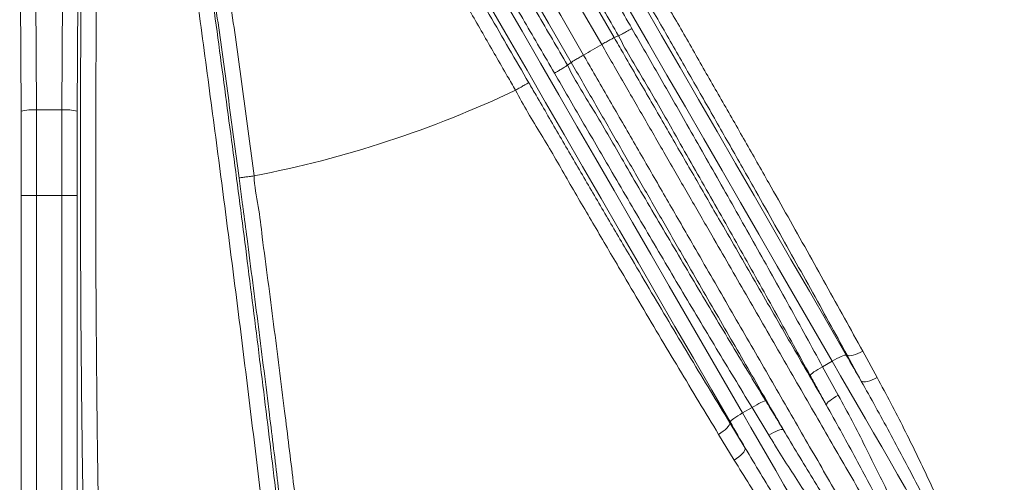
# Model space of a CAD drawing. Units: millimetres. Extents: x 17294 to 38294, y 6848 to 21698.
# Drawn here: x 24230 to 24871, y 11818 to 12120 of the extents above; entities that cross this region are included whole.
import ezdxf

# ---------------------------------------------------------------- set-up
doc = ezdxf.new("R2010")
doc.units = ezdxf.units.MM
doc.header["$LTSCALE"] = 50
doc.header["$MEASUREMENT"] = 0
doc.layers.get('0').update_dxf_attribs({"linetype": 'CONTINUOUS'})

msp = doc.modelspace()

# ---------------------------------------------------------------- linework, layer by layer
at = {"color": 7, "linetype": 'Continuous', "lineweight": 15}
for p, q in [((24230.66, 12060.2), (24229.76, 12221.26)), ((24239.74, 12222.06), (24240.64, 12061)), ((24257.31, 12061), (24258.21, 12222.06)), ((24268.19, 12221.26), (24267.29, 12060.2)), ((24617.01, 12108.08), (24619.83, 12109.26)), ((24586.58, 12090.06), (24589.01, 12091.91)), ((24552.78, 12073.78), (24552.77, 12073.78)), ((24257.31, 12061), (24240.64, 12061)), ((24374.97, 11999.04), (24372.65, 12016.58)), ((24382.53, 12017.99), (24382.53, 12017.99)), ((24230.82, 11743.21), (24230.82, 12005.26)), ((24240.8, 12005.28), (24240.8, 11743.21)), ((24257.15, 12005.28), (24240.8, 12005.28)), ((24257.15, 11743.21), (24257.15, 12005.28)), ((24267.12, 12005.26), (24267.12, 11743.21)), ((24768.14, 11901.26), (24768.74, 11901.12)), ((24777.97, 11884.24), (24768.74, 11901.12)), ((24778.9, 11903.71), (24788.27, 11886.59)), ((24752.81, 11893.66), (24759.02, 11897.24)), ((24752.81, 11893.66), (24763, 11875.05)), ((24700.59, 11863.51), (24706.8, 11867.1)), ((24717.83, 11848.96), (24706.8, 11867.1)), ((24692.37, 11857.03), (24692.55, 11857.62)), ((24692.37, 11857.03), (24702.38, 11840.6)), ((24695.19, 11832.85), (24685.06, 11849.53))]:
    msp.add_line(p, q, dxfattribs=at)
at = {"color": 7, "linetype": 'Continuous', "lineweight": 15, "flags": 128}
for points in [[(24516.19, 12337.67), (24528.05, 12317.12), (24539.95, 12296.51), (24551.87, 12275.86), (24563.82, 12255.17), (24575.78, 12234.44), (24587.77, 12213.68), (24599.78, 12192.89), (24611.79, 12172.07), (24623.82, 12151.23), (24635.86, 12130.38), (24647.91, 12109.52), (24659.96, 12088.65), (24672.01, 12067.78), (24684.06, 12046.91), (24696.1, 12026.05), (24708.14, 12005.2), (24720.17, 11984.36), (24732.19, 11963.54), (24744.19, 11942.75), (24756.18, 11921.99), (24768.14, 11901.26)], [(24759.02, 11897.24), (24747.11, 11917.86), (24735.19, 11938.51), (24723.25, 11959.2), (24711.3, 11979.9), (24699.33, 12000.63), (24687.35, 12021.37), (24675.37, 12042.12), (24663.39, 12062.88), (24651.4, 12083.64), (24639.42, 12104.4), (24627.43, 12125.15), (24615.46, 12145.89), (24603.49, 12166.62), (24591.54, 12187.33), (24579.6, 12208.01), (24567.67, 12228.66), (24555.77, 12249.28), (24543.88, 12269.87), (24532.03, 12290.41), (24520.19, 12310.9), (24508.39, 12331.34)], [(24608.87, 12103.54), (24594.04, 12129.23), (24579.21, 12154.91), (24564.39, 12180.59), (24549.57, 12206.25), (24534.77, 12231.9), (24519.97, 12257.53), (24505.18, 12283.15), (24490.4, 12308.75)], [(24498.87, 12312.71), (24513.61, 12287.19), (24528.35, 12261.64), (24543.11, 12236.08), (24557.88, 12210.5), (24572.66, 12184.91), (24587.44, 12159.31), (24602.22, 12133.7), (24617.01, 12108.08)], [(24478.53, 12301.9), (24493.31, 12276.3), (24508.1, 12250.68), (24522.9, 12225.05), (24537.71, 12199.4), (24552.53, 12173.74), (24567.35, 12148.06), (24582.18, 12122.38), (24597.01, 12096.69)], [(24449.97, 12297.61), (24461.77, 12277.17), (24473.6, 12256.68), (24485.46, 12236.14), (24497.35, 12215.55), (24509.25, 12194.93), (24521.17, 12174.28), (24533.12, 12153.6), (24545.07, 12132.89), (24557.04, 12112.16), (24569.01, 12091.42), (24580.99, 12070.67), (24592.98, 12049.91), (24604.97, 12029.15), (24616.95, 12008.39), (24628.93, 11987.64), (24640.91, 11966.9), (24652.87, 11946.17), (24664.83, 11925.47), (24676.77, 11904.78), (24688.69, 11884.13), (24700.59, 11863.51)], [(24589.01, 12091.91), (24574.22, 12117.53), (24559.43, 12143.14), (24544.65, 12168.74), (24529.87, 12194.33), (24515.11, 12219.91), (24500.35, 12245.47), (24485.6, 12271.02), (24470.86, 12296.54)], [(24692.55, 11857.62), (24680.58, 11878.35), (24668.6, 11899.11), (24656.59, 11919.9), (24644.57, 11940.72), (24632.55, 11961.55), (24620.51, 11982.4), (24608.46, 12003.26), (24596.41, 12024.13), (24584.36, 12045), (24572.31, 12065.87), (24560.27, 12086.74), (24548.23, 12107.59), (24536.2, 12128.43), (24524.18, 12149.24), (24512.18, 12170.03), (24500.19, 12190.8), (24488.22, 12211.53), (24476.28, 12232.22), (24464.35, 12252.87), (24452.46, 12273.47), (24440.59, 12294.02)], [(24768.14, 11901.26), (24767.69, 11901.26), (24766.98, 11901.08), (24766.04, 11900.75), (24764.88, 11900.27), (24763.56, 11899.66), (24762.11, 11898.94), (24760.58, 11898.12), (24759.02, 11897.24)], [(24768.14, 11901.26), (24769.38, 11899.13), (24770.61, 11897), (24771.84, 11894.86), (24773.07, 11892.73), (24774.3, 11890.61), (24775.52, 11888.48), (24776.75, 11886.36), (24777.97, 11884.24)], [(24768.74, 11901.12), (24769.36, 11900.85), (24770.24, 11900.76), (24771.34, 11900.85), (24772.65, 11901.12), (24774.11, 11901.55), (24775.67, 11902.14), (24777.28, 11902.87), (24778.9, 11903.71)], [(24752.81, 11893.66), (24751.25, 11892.78), (24749.76, 11891.9), (24748.38, 11891.04), (24747.18, 11890.23), (24746.17, 11889.49), (24745.4, 11888.86), (24744.89, 11888.34), (24744.65, 11887.96)], [(24864.31, 11714.86), (24860.57, 11721.34), (24856.7, 11728.05), (24852.7, 11734.98), (24848.58, 11742.12), (24844.34, 11749.46), (24839.99, 11757), (24835.53, 11764.73), (24830.96, 11772.63), (24826.3, 11780.71), (24821.54, 11788.96), (24816.69, 11797.35), (24811.76, 11805.89), (24806.75, 11814.57), (24801.66, 11823.38), (24796.51, 11832.3), (24791.3, 11841.33), (24786.03, 11850.46), (24780.7, 11859.68), (24775.34, 11868.98), (24769.93, 11878.34), (24764.49, 11887.77), (24759.02, 11897.24)], [(24777.97, 11884.24), (24778.62, 11883.92), (24779.53, 11883.78), (24780.66, 11883.82), (24781.99, 11884.05), (24783.47, 11884.46), (24785.04, 11885.04), (24786.66, 11885.75), (24788.27, 11886.59)], [(24763, 11875.05), (24761.45, 11874.15), (24759.98, 11873.24), (24758.63, 11872.33), (24757.46, 11871.46), (24756.49, 11870.65), (24755.77, 11869.93), (24755.31, 11869.32), (24755.13, 11868.85)], [(24706.8, 11867.1), (24708.34, 11868.01), (24709.85, 11868.86), (24711.29, 11869.62), (24712.59, 11870.26), (24713.73, 11870.76), (24714.67, 11871.11), (24715.37, 11871.3), (24715.81, 11871.31)], [(24700.59, 11863.51), (24699.05, 11862.6), (24697.58, 11861.68), (24696.23, 11860.79), (24695.04, 11859.95), (24694.05, 11859.19), (24693.29, 11858.53), (24692.78, 11858.01), (24692.55, 11857.62)], [(24700.59, 11863.51), (24706.06, 11854.04), (24711.51, 11844.61), (24716.91, 11835.25), (24722.28, 11825.95), (24727.6, 11816.73), (24732.88, 11807.6), (24738.09, 11798.57), (24743.24, 11789.65), (24748.33, 11780.84), (24753.34, 11772.16), (24758.27, 11763.62), (24763.12, 11755.23), (24767.87, 11746.98), (24772.54, 11738.9), (24777.1, 11731), (24781.57, 11723.27), (24785.92, 11715.73), (24790.16, 11708.39), (24794.28, 11701.25), (24798.28, 11694.32), (24802.15, 11687.61), (24805.89, 11681.13)], [(24685.06, 11849.53), (24686.59, 11850.51), (24688.03, 11851.54), (24689.32, 11852.6), (24690.43, 11853.64), (24691.31, 11854.64), (24691.94, 11855.56), (24692.3, 11856.36), (24692.37, 11857.03)], [(24702.38, 11840.6), (24701.15, 11842.72), (24699.93, 11844.84), (24698.7, 11846.96), (24697.47, 11849.09), (24696.25, 11851.22), (24695.01, 11853.35), (24693.78, 11855.48), (24692.55, 11857.62)], [(24717.83, 11848.96), (24719.38, 11849.86), (24720.9, 11850.68), (24722.36, 11851.39), (24723.71, 11851.97), (24724.89, 11852.4), (24725.87, 11852.67), (24726.63, 11852.76), (24727.13, 11852.68)], [(24695.19, 11832.85), (24696.72, 11833.83), (24698.16, 11834.87), (24699.44, 11835.95), (24700.53, 11837.02), (24701.4, 11838.06), (24702, 11839.02), (24702.33, 11839.87), (24702.38, 11840.6)]]:
    msp.add_lwpolyline(points, dxfattribs=at)
at = {"color": 7, "linetype": 'Continuous', "lineweight": 15}
for centre, radius, start, end in [((28066.48, 6101.11), 6927.06, 119.943403, 120.056729), ((24248.97, 12713.21), 707.93, 280.87474, 295.41275), ((24238.59, 12023.81), 37.25, 86.85119, 102.29184), ((24259.36, 12023.81), 37.25, 77.70816, 93.14881), ((24248.97, 12713.21), 1300, 277.94477, 322.05523)]:
    msp.add_arc(centre, radius, start, end, dxfattribs=at)
for centre, major_axis, ratio, start_param, end_param in [((24180.04, 12002.28), (0, 726.18), 0.069927, 4.716489, 4.792239), ((24190.02, 12002.28), (0, 736.18), 0.068977, 4.716461, 4.792239), ((24307.93, 12002.28), (0, 736.18), 0.068977, 1.490946, 1.566725), ((24317.9, 12002.28), (0, 726.18), 0.069927, 1.490946, 1.566697)]:
    msp.add_ellipse(centre, major_axis=major_axis, ratio=ratio, start_param=start_param, end_param=end_param, dxfattribs=at)
for points, knots in [([(24339.24, 12317.66), (24340.32, 12310.8), (24342.47, 12297.07), (24345.71, 12276.1), (24348.95, 12254.86), (24351.87, 12235.46), (24354.47, 12218), (24356.76, 12202.54), (24359.03, 12186.98), (24361.75, 12168.24), (24364.91, 12146.25), (24368.48, 12120.98), (24372.04, 12095.48), (24375.57, 12069.78), (24379.08, 12043.91), (24381.38, 12026.63), (24382.53, 12017.99)], [0, 0, 0, 0, 0.07303, 0.146061, 0.219372, 0.292683, 0.34456, 0.396437, 0.448415, 0.500393, 0.583186, 0.666004, 0.748796, 0.832522, 0.916274, 1, 1, 1, 1]), ([(24513.7, 12315.81), (24519.97, 12304.69), (24532.51, 12282.44), (24551.47, 12248.95), (24570.56, 12215.34), (24589.78, 12181.62), (24609.12, 12147.81), (24622.08, 12125.25), (24628.55, 12113.98)], [0, 0, 0, 0, 0.166233, 0.33249, 0.498723, 0.665808, 0.832916, 1, 1, 1, 1]), ([(24372.65, 12016.58), (24371.53, 12025.01), (24369.3, 12041.88), (24365.9, 12067.13), (24362.45, 12092.41), (24358.95, 12117.67), (24355.41, 12142.9), (24352.29, 12164.77), (24349.62, 12183.35), (24347.39, 12198.69), (24345.16, 12213.95), (24342.61, 12231.16), (24339.76, 12250.27), (24336.6, 12271.2), (24333.43, 12291.92), (24331.32, 12305.52), (24330.26, 12312.32)], [0, 0, 0, 0, 0.082809, 0.165643, 0.248452, 0.332195, 0.415965, 0.499708, 0.551576, 0.603443, 0.655411, 0.707379, 0.780394, 0.853409, 0.926705, 1, 1, 1, 1]), ([(24619.83, 12109.26), (24613.35, 12120.54), (24600.39, 12143.11), (24581.04, 12176.94), (24561.73, 12210.8), (24542.5, 12244.65), (24523.33, 12278.51), (24510.65, 12300.99), (24504.31, 12312.24)], [0, 0, 0, 0, 0.166233, 0.3324897, 0.4987229, 0.6658073, 0.8329155, 1, 1, 1, 1]), ([(24552.77, 12073.78), (24550.98, 12076.86), (24544.13, 12088.66), (24532.27, 12109.22), (24517.26, 12135.42), (24502.4, 12161.55), (24487.57, 12187.81), (24472.8, 12214.17), (24458.12, 12240.57), (24443.68, 12266.75), (24434.31, 12283.94), (24429.62, 12292.53)], [0, 0, 0, 0, 0.041711, 0.159785, 0.277958, 0.39613, 0.514204, 0.635599, 0.757102, 0.878605, 1, 1, 1, 1]), ([(24439.44, 12294.54), (24444.15, 12285.94), (24453.58, 12268.75), (24468.08, 12242.56), (24482.82, 12216.15), (24496.92, 12191.09), (24510.3, 12167.47), (24522.93, 12145.32), (24535.66, 12123.11), (24548.48, 12100.88), (24557.09, 12086.08), (24561.39, 12078.68)], [0, 0, 0, 0, 0.123054, 0.24622, 0.369386, 0.49244, 0.59389, 0.695433, 0.797008, 0.898551, 1, 1, 1, 1]), ([(24468.55, 12291.59), (24475.09, 12280.54), (24488.16, 12258.43), (24507.79, 12225.07), (24527.46, 12191.54), (24547.16, 12157.84), (24566.89, 12124), (24580.01, 12101.38), (24586.58, 12090.06)], [0, 0, 0, 0, 0.166233, 0.33249, 0.498723, 0.665807, 0.832916, 1, 1, 1, 1]), ([(24578.13, 12084.87), (24571.64, 12096.06), (24558.65, 12118.44), (24539.14, 12151.92), (24519.58, 12185.37), (24499.98, 12218.77), (24480.36, 12252.11), (24467.3, 12274.2), (24460.77, 12285.25)], [0, 0, 0, 0, 0.166233, 0.33249, 0.498723, 0.665808, 0.832916, 1, 1, 1, 1]), ([(24388.6, 11794.27), (24386.27, 11813.92), (24383.91, 11833.61), (24379.11, 11873.08), (24376.68, 11892.86), (24371.73, 11932.49), (24369.21, 11952.34), (24364.12, 11992.13), (24361.53, 12012.07), (24356.28, 12052.03), (24353.62, 12072.05), (24349.58, 12102.14), (24348.22, 12112.18), (24346.17, 12127.25), (24345.48, 12132.28), (24344.1, 12142.32), (24343.41, 12147.34), (24339.96, 12172.39), (24337.18, 12192.33), (24332.98, 12222.1), (24331.58, 12232), (24328.76, 12251.72), (24327.35, 12261.55), (24325.94, 12271.34)], [0, 0, 0, 0, 0.125, 0.125, 0.25, 0.25, 0.375, 0.375, 0.5, 0.5, 0.625, 0.625, 0.6875, 0.6875, 0.71875, 0.71875, 0.75, 0.75, 0.875, 0.875, 0.9375, 0.9375, 1, 1, 1, 1]), ([(24335.43, 12275.01), (24337.16, 12262.99), (24340.63, 12238.94), (24345.23, 12206.5), (24349.23, 12177.92), (24352.65, 12153.27), (24356.43, 12125.77), (24360.55, 12095.39), (24365.01, 12062.14), (24369.41, 12028.84), (24373.76, 11995.55), (24378.08, 11961.99), (24382.37, 11928.18), (24386.62, 11894.15), (24390.79, 11860.27), (24394.89, 11826.57), (24397.54, 11804.32), (24398.86, 11793.2)], [0, 0, 0, 0, 0.076289, 0.152579, 0.20372, 0.254869, 0.30601, 0.374377, 0.442801, 0.511243, 0.579667, 0.648034, 0.718386, 0.7888, 0.859234, 0.929648, 1, 1, 1, 1]), ([(24271.38, 11781.88), (24271.18, 11793.95), (24270.78, 11818.07), (24270.3, 11854.69), (24269.91, 11891.59), (24269.62, 11927.52), (24269.43, 11962.36), (24269.32, 11996.04), (24269.3, 12029.77), (24269.35, 12063.48), (24269.48, 12097.47), (24269.69, 12131.69), (24269.99, 12166.14), (24270.37, 12200.42), (24270.82, 12234.51), (24271.19, 12257.02), (24271.38, 12268.27)], [0, 0, 0, 0, 0.0757048, 0.1514097, 0.2275308, 0.3036521, 0.3722455, 0.4408966, 0.5095668, 0.5782179, 0.6468116, 0.7174077, 0.7880656, 0.8587447, 0.9294033, 1, 1, 1, 1]), ([(24281.53, 12265.87), (24281.16, 12246.06), (24280.84, 12226.21), (24280.29, 12186.42), (24280.06, 12166.48), (24279.69, 12126.51), (24279.54, 12106.48), (24279.35, 12066.33), (24279.29, 12046.21), (24279.27, 12005.88), (24279.31, 11985.67), (24279.42, 11955.28), (24279.47, 11945.14), (24279.56, 11929.92), (24279.6, 11924.84), (24279.67, 11914.69), (24279.71, 11909.62), (24279.92, 11884.31), (24280.13, 11864.15), (24280.51, 11834.07), (24280.64, 11824.06), (24280.94, 11804.12), (24281.1, 11794.19), (24281.27, 11784.29)], [0, 0, 0, 0, 0.125, 0.125, 0.25, 0.25, 0.375, 0.375, 0.5, 0.5, 0.625, 0.625, 0.6875, 0.6875, 0.71875, 0.71875, 0.75, 0.75, 0.875, 0.875, 0.9375, 0.9375, 1, 1, 1, 1]), ([(25274.16, 11913.83), (25273.65, 11913.39), (25272.62, 11912.5), (25270.06, 11911.95), (25266.89, 11912.07), (25263.22, 11912.79), (25259.23, 11913.97), (25254.51, 11915.71), (25249.23, 11917.98), (25243.43, 11920.74), (25237.18, 11923.95), (25230.16, 11927.76), (25222.79, 11931.96), (25215.16, 11936.47), (25207.41, 11941.19), (25199.03, 11946.41), (25190.02, 11952.16), (25180.02, 11958.66), (25168.96, 11965.98), (25156.77, 11974.19), (25144.8, 11982.37), (25133.25, 11990.36), (25122.32, 11997.99), (25111, 12005.95), (25098.2, 12015.03), (25083.81, 12025.32), (25067.76, 12036.88), (25051.16, 12048.93), (25034.05, 12061.44), (25016.48, 12074.36), (24998.79, 12087.44), (24981.05, 12100.62), (24963.29, 12113.88), (24945.39, 12127.3), (24927.39, 12140.84), (24907.61, 12155.76), (24886.1, 12172.1), (24862.66, 12189.77), (24839.81, 12207.82), (24813.62, 12225.48), (24801.01, 12242.44), (24784.27, 12247.57), (24784.27, 12249.94), (24784.27, 12249.94)], [0, 0, 0, 0, 0.038581, 0.077169, 0.115745, 0.144987, 0.174243, 0.203494, 0.232729, 0.258332, 0.283954, 0.309571, 0.335166, 0.356353, 0.377572, 0.398796, 0.420004, 0.441182, 0.464521, 0.487877, 0.511213, 0.529252, 0.547308, 0.565365, 0.583405, 0.606655, 0.629923, 0.653176, 0.676974, 0.700787, 0.724589, 0.747763, 0.770957, 0.794163, 0.817367, 0.840549, 0.870261, 0.899989, 0.929722, 0.959441, 0.992819, 1, 1, 1, 1, 1]), ([(24805.2, 12246.44), (24805.54, 12246.18), (24811.15, 12241.88), (24824.26, 12231.83), (24844.55, 12216.31), (24867.07, 12199.14), (24889.57, 12182.05), (24910.64, 12166.1), (24930.27, 12151.29), (24948.47, 12137.61), (24966.57, 12124.07), (24984.52, 12110.69), (25002.13, 12097.62), (25019.37, 12084.89), (25036.21, 12072.53), (25052.87, 12060.38), (25069.28, 12048.49), (25085.37, 12036.92), (25100.84, 12025.89), (25115.64, 12015.44), (25129.72, 12005.59), (25142.13, 11997.02), (25152.99, 11989.6), (25162.45, 11983.22), (25171.46, 11977.2), (25180.4, 11971.32), (25189.19, 11965.62), (25197.76, 11960.18), (25205.74, 11955.2), (25213.15, 11950.7), (25220.67, 11946.25), (25228.13, 11941.99), (25235.35, 11938.07), (25241.76, 11934.78), (25247.61, 11932.01), (25252.86, 11929.76), (25257.49, 11928.04), (25261.42, 11926.89), (25265.08, 11926.16), (25268.26, 11926.03), (25270.83, 11926.58), (25271.86, 11927.48), (25272.37, 11927.93)], [0, 0, 0, 0, 0.001349, 0.022204, 0.051888, 0.081585, 0.111279, 0.140957, 0.165197, 0.189463, 0.21373, 0.237984, 0.262215, 0.285804, 0.309403, 0.332987, 0.357085, 0.381199, 0.405294, 0.428863, 0.45245, 0.476017, 0.494239, 0.512477, 0.530717, 0.54894, 0.569679, 0.590446, 0.611228, 0.632004, 0.652751, 0.679741, 0.706758, 0.733781, 0.760781, 0.790478, 0.820192, 0.849911, 0.879615, 0.919738, 0.959872, 1, 1, 1, 1]), ([(24650.83, 12130.39), (24650.83, 12130.39), (24652.23, 12127.58), (24659.45, 12116.01), (24671.09, 12094.93), (24686.82, 12067.76), (24702.32, 12040.52), (24716.83, 12015), (24730.28, 11991.19), (24742.7, 11969.09), (24754.97, 11947.11), (24767.08, 11925.27), (24774.96, 11910.89), (24778.9, 11903.71)], [0, 0, 0, 0, 0, 0.035794, 0.154972, 0.274205, 0.393419, 0.512569, 0.610009, 0.707556, 0.805112, 0.902606, 1, 1, 1, 1]), ([(24768.74, 11901.12), (24764.81, 11908.31), (24756.95, 11922.7), (24744.86, 11944.56), (24732.6, 11966.56), (24720.2, 11988.67), (24706.49, 12012.96), (24691.47, 12039.44), (24675.14, 12068.08), (24658.74, 12096.75), (24647.77, 12115.84), (24642.28, 12125.38)], [0, 0, 0, 0, 0.098492, 0.197086, 0.295745, 0.394397, 0.492936, 0.619651, 0.746439, 0.873252, 1, 1, 1, 1]), ([(24628.55, 12113.98), (24628.05, 12113.69), (24626.81, 12112.98), (24624.67, 12111.78), (24622.4, 12110.54), (24620.54, 12109.56), (24620.07, 12109.36), (24619.83, 12109.26)], [0, 0, 0, 0, 0.1209321, 0.2976538, 0.5317703, 0.7658854, 1, 1, 1, 1]), ([(24628.55, 12113.98), (24634.54, 12103.55), (24646.53, 12082.69), (24665.97, 12048.71), (24686.84, 12012.04), (24709.07, 11972.65), (24731.12, 11933.19), (24745.58, 11906.84), (24752.81, 11893.66)], [0, 0, 0, 0, 0.142364, 0.284798, 0.463318, 0.641838, 0.820919, 1, 1, 1, 1]), ([(24617.01, 12108.08), (24616.75, 12107.95), (24616.25, 12107.7), (24614.28, 12106.62), (24611.78, 12105.21), (24609.84, 12104.1), (24608.87, 12103.54)], [0, 0, 0, 0, 0.266561, 0.511042, 0.755523, 1, 1, 1, 1]), ([(24843.88, 11696.51), (24842.18, 11699.44), (24838.8, 11705.3), (24832.62, 11716), (24825.27, 11728.73), (24816.6, 11743.76), (24807.5, 11759.52), (24798.02, 11775.93), (24788.22, 11792.9), (24778.19, 11810.28), (24767.95, 11828.01), (24757.56, 11846.01), (24746.93, 11864.42), (24736.1, 11883.18), (24725.09, 11902.25), (24714.02, 11921.42), (24702.92, 11940.65), (24691.8, 11959.91), (24679.6, 11981.03), (24666.34, 12004.01), (24652, 12028.84), (24637.63, 12053.73), (24623.25, 12078.64), (24613.66, 12095.24), (24608.87, 12103.54)], [0, 0, 0, 0, 0.030515, 0.061029, 0.105361, 0.149823, 0.194363, 0.238917, 0.283411, 0.327763, 0.371383, 0.415028, 0.458654, 0.502855, 0.547076, 0.591282, 0.634902, 0.678533, 0.722156, 0.777693, 0.833263, 0.888856, 0.944447, 1, 1, 1, 1]), ([(24617.01, 12108.08), (24618.94, 12104.75), (24626.32, 12091.96), (24639.16, 12069.72), (24655.53, 12041.37), (24671.86, 12013.08), (24686.41, 11987.87), (24699.18, 11965.77), (24710.17, 11946.73), (24721.13, 11927.75), (24732.05, 11908.84), (24742.9, 11890.05), (24750.56, 11876.76), (24754.62, 11869.74), (24755.13, 11868.85)], [0, 0, 0, 0, 0.041173, 0.1579507, 0.2747924, 0.3916107, 0.5083566, 0.5879201, 0.6674997, 0.7470571, 0.8274694, 0.9079068, 0.9883098, 1, 1, 1, 1]), ([(24744.65, 11887.96), (24737.41, 11901.15), (24722.93, 11927.54), (24700.8, 11967.12), (24678.49, 12006.74), (24657.35, 12043.58), (24638.18, 12077.97), (24625.24, 12098.45), (24619.83, 12109.26), (24619.83, 12109.26)], [0, 0, 0, 0, 0.178492, 0.356984, 0.536037, 0.715089, 0.85751, 1, 1, 1, 1, 1]), ([(24597.01, 12096.69), (24595.95, 12096.08), (24593.93, 12094.91), (24591.44, 12093.43), (24589.65, 12092.34), (24589.22, 12092.05), (24589.01, 12091.91)], [0, 0, 0, 0, 0.26656, 0.511041, 0.755518, 1, 1, 1, 1]), ([(24597.01, 12096.69), (24598.94, 12093.34), (24606.39, 12080.44), (24619.34, 12058.01), (24635.86, 12029.4), (24652.34, 12000.85), (24667.03, 11975.41), (24679.93, 11953.06), (24691.05, 11933.8), (24702.16, 11914.57), (24713.23, 11895.39), (24724.24, 11876.33), (24735.07, 11857.57), (24745.69, 11839.16), (24756.09, 11821.16), (24766.32, 11803.43), (24776.36, 11786.05), (24786.16, 11769.08), (24795.63, 11752.67), (24804.73, 11736.91), (24813.41, 11721.88), (24820.75, 11709.15), (24826.93, 11698.45), (24830.32, 11692.59), (24832.01, 11689.66)], [0, 0, 0, 0, 0.022469, 0.086302, 0.15017, 0.214026, 0.277842, 0.321465, 0.365097, 0.408716, 0.452923, 0.497143, 0.541345, 0.584971, 0.628616, 0.672236, 0.716589, 0.761082, 0.805636, 0.850177, 0.894639, 0.938971, 0.969485, 1, 1, 1, 1]), ([(24727.13, 11852.68), (24726.61, 11853.57), (24722.56, 11860.59), (24714.89, 11873.88), (24704.04, 11892.67), (24693.12, 11911.58), (24682.16, 11930.56), (24671.17, 11949.6), (24659.11, 11970.49), (24645.97, 11993.25), (24631.76, 12017.86), (24617.52, 12042.53), (24603.26, 12067.22), (24593.76, 12083.68), (24589.01, 12091.91)], [0, 0, 0, 0, 0.01169, 0.092093, 0.17253, 0.252942, 0.332499, 0.412078, 0.491641, 0.593254, 0.694929, 0.796644, 0.898356, 1, 1, 1, 1]), ([(24578.13, 12084.87), (24578.63, 12085.16), (24579.86, 12085.87), (24581.97, 12087.13), (24584.19, 12088.47), (24585.96, 12089.59), (24586.37, 12089.91), (24586.58, 12090.06)], [0, 0, 0, 0, 0.120933, 0.297654, 0.53177, 0.765885, 1, 1, 1, 1]), ([(24706.8, 11867.1), (24699.03, 11879.91), (24683.48, 11905.55), (24660.34, 11944.35), (24637.3, 11983.36), (24615.93, 12019.84), (24596.21, 12053.69), (24584.16, 12074.47), (24578.13, 12084.87)], [0, 0, 0, 0, 0.178612, 0.357225, 0.536402, 0.71558, 0.857756, 1, 1, 1, 1]), ([(24586.58, 12090.06), (24586.58, 12090.06), (24591.97, 12079.27), (24605.05, 12058.91), (24624.43, 12024.72), (24645.98, 11988.22), (24669.06, 11949.07), (24692.32, 11910.05), (24707.98, 11884.23), (24715.81, 11871.31)], [0, 0, 0, 0, 0.0000003, 0.142232, 0.2845325, 0.4631203, 0.6417081, 0.8208542, 1, 1, 1, 1]), ([(24552.78, 12073.78), (24553.75, 12074.34), (24555.7, 12075.47), (24558.29, 12076.96), (24560.27, 12078.08), (24561.11, 12078.54), (24561.34, 12078.66), (24561.38, 12078.67), (24561.39, 12078.68)], [0, 0, 0, 0, 0.234442, 0.468883, 0.703331, 0.937779, 0.987568, 1, 1, 1, 1]), ([(24561.39, 12078.68), (24562.96, 12075.96), (24569.73, 12064.3), (24581.7, 12043.68), (24597.33, 12016.87), (24612.97, 11990.12), (24627.68, 11965.11), (24641.43, 11941.83), (24654.22, 11920.29), (24667, 11898.94), (24679.73, 11877.79), (24688.16, 11863.95), (24692.37, 11857.03)], [0, 0, 0, 0, 0.03617, 0.155304, 0.274495, 0.393665, 0.512773, 0.610172, 0.707679, 0.805195, 0.902647, 1, 1, 1, 1]), ([(24685.06, 11849.53), (24680.76, 11856.61), (24672.15, 11870.79), (24659.14, 11892.44), (24646.09, 11914.3), (24633.02, 11936.36), (24618.69, 11960.65), (24603.14, 11987.22), (24586.24, 12015.97), (24569.8, 12045.03), (24557.76, 12063.82), (24552.78, 12073.78), (24552.78, 12073.78)], [0, 0, 0, 0, 0.098493, 0.197087, 0.295746, 0.394397, 0.492937, 0.619651, 0.74644, 0.873253, 1, 1, 1, 1, 1]), ([(24552.78, 12073.78), (24552.78, 12073.78), (24552.78, 12073.78), (24552.78, 12073.78), (24552.78, 12073.78)], [0, 0, 0, 0, 0.160892, 1, 1, 1, 1]), ([(24382.53, 12017.99), (24381.41, 12017.84), (24379.18, 12017.54), (24376.22, 12017.13), (24373.97, 12016.81), (24372.92, 12016.64), (24372.68, 12016.59), (24372.65, 12016.59), (24372.65, 12016.58)], [0, 0, 0, 0, 0.222223, 0.444445, 0.666669, 0.888896, 0.988186, 1, 1, 1, 1]), ([(24382.53, 12017.99), (24382.53, 12017.99), (24382.53, 12017.99), (24382.53, 12017.99), (24382.53, 12017.99)], [0, 0, 0, 0, 0.661635, 1, 1, 1, 1]), ([(24382.53, 12017.99), (24382.53, 12017.99), (24382.53, 12011.3), (24385.57, 11998.13), (24388, 11975.34), (24391.56, 11949.73), (24395.16, 11921.27), (24398.8, 11892.88), (24402.13, 11866.31), (24405.19, 11841.58), (24407.99, 11818.69), (24410.72, 11795.95), (24413.39, 11773.42), (24415.96, 11751.29), (24418.42, 11729.59), (24420.78, 11708.38), (24423.04, 11687.44), (24425.2, 11666.85), (24427.24, 11646.71), (24429.13, 11627.36), (24430.85, 11608.89), (24432.39, 11591.34), (24433.67, 11575.93), (24434.71, 11562.49), (24435.55, 11550.82), (24436.29, 11539.74), (24436.95, 11528.81), (24437.51, 11518.13), (24437.97, 11507.8), (24438.31, 11498.21), (24438.53, 11489.38), (24438.64, 11480.46), (24438.61, 11471.7), (24438.41, 11463.32), (24438.05, 11455.98), (24437.54, 11449.44), (24436.86, 11443.7), (24436.03, 11438.79), (24435.07, 11434.77), (24433.86, 11431.2), (24432.38, 11428.34), (24430.61, 11426.36), (24429.31, 11425.91), (24428.66, 11425.68)], [0, 0, 0, 0, 0, 0.020277, 0.04056, 0.069605, 0.098664, 0.127718, 0.156758, 0.180478, 0.204221, 0.227967, 0.2517, 0.275411, 0.298687, 0.321973, 0.345246, 0.369025, 0.39282, 0.416596, 0.439931, 0.463284, 0.486618, 0.504659, 0.522717, 0.540776, 0.558818, 0.579226, 0.599661, 0.620111, 0.640555, 0.660971, 0.687529, 0.714113, 0.740703, 0.767271, 0.796163, 0.825072, 0.853985, 0.882884, 0.921917, 0.960962, 1, 1, 1, 1]), ([(24230.82, 12005.26), (24230.83, 12005.26), (24230.87, 12005.26), (24231.14, 12005.26), (24232.16, 12005.27), (24234.43, 12005.27), (24237.43, 12005.28), (24239.67, 12005.28), (24240.8, 12005.28)], [0, 0, 0, 0, 0.020879, 0.101327, 0.325996, 0.550664, 0.775331, 1, 1, 1, 1]), ([(24257.15, 12005.28), (24258.27, 12005.28), (24260.52, 12005.28), (24263.51, 12005.27), (24265.79, 12005.27), (24266.81, 12005.26), (24267.08, 12005.26), (24267.12, 12005.26), (24267.12, 12005.26)], [0, 0, 0, 0, 0.2246685, 0.4493363, 0.6740036, 0.8986732, 0.9791213, 1, 1, 1, 1]), ([(24417.35, 11434.28), (24417.99, 11434.49), (24419.26, 11434.93), (24421.01, 11436.84), (24422.48, 11439.61), (24423.68, 11443.12), (24424.66, 11447.11), (24425.51, 11452.03), (24426.18, 11457.67), (24426.7, 11463.98), (24427.05, 11470.86), (24427.27, 11478.69), (24427.33, 11487.01), (24427.26, 11495.7), (24427.07, 11504.6), (24426.76, 11514.28), (24426.31, 11524.76), (24425.72, 11536.41), (24424.94, 11549.36), (24423.98, 11563.66), (24422.93, 11577.77), (24421.84, 11591.41), (24420.75, 11604.37), (24419.56, 11617.82), (24418.15, 11633.08), (24416.5, 11650.3), (24414.57, 11669.56), (24412.5, 11689.54), (24410.29, 11710.17), (24407.96, 11731.39), (24405.54, 11752.83), (24403.06, 11774.45), (24400.51, 11796.17), (24397.89, 11818.1), (24395.21, 11840.17), (24392.22, 11864.44), (24388.92, 11890.91), (24385.28, 11919.58), (24381.59, 11948.32), (24378.24, 11974.08), (24376.03, 11990.99), (24375.06, 11998.3), (24374.97, 11999.04)], [0, 0, 0, 0, 0.039619, 0.079243, 0.118857, 0.148885, 0.178929, 0.208966, 0.238987, 0.264981, 0.290996, 0.317005, 0.342991, 0.364501, 0.386043, 0.40759, 0.429122, 0.450622, 0.474172, 0.497738, 0.521286, 0.539487, 0.557707, 0.575927, 0.594129, 0.617668, 0.641225, 0.664767, 0.688861, 0.712971, 0.737069, 0.760728, 0.784408, 0.808102, 0.831792, 0.85546, 0.885796, 0.916148, 0.946505, 0.976848, 0.997675, 1, 1, 1, 1]), ([(24755.13, 11868.85), (24753.39, 11872.02), (24749.9, 11878.36), (24746.4, 11884.76), (24744.65, 11887.96)], [0, 0, 0, 0, 0.499748, 1, 1, 1, 1]), ([(24788.27, 11886.59), (24791.29, 11881.02), (24797.34, 11869.86), (24805.83, 11853.23), (24813.96, 11836.76), (24821.69, 11820.55), (24828.95, 11804.96), (24835.77, 11790.05), (24842.15, 11775.8), (24848.15, 11761.94), (24853.73, 11748.52), (24858.17, 11737.17), (24861.7, 11727.78), (24863.56, 11721.96), (24864.5, 11718.04), (24864.85, 11716.36), (24864.64, 11715.24), (24864.57, 11714.86)], [0, 0, 0, 0, 0.088709, 0.177549, 0.266422, 0.355241, 0.443934, 0.527687, 0.611579, 0.69551, 0.779385, 0.863123, 0.915154, 0.967164, 0.980247, 0.993298, 1, 1, 1, 1]), ([(24864.31, 11714.86), (24864.27, 11715.19), (24864.04, 11716.85), (24862.25, 11720.74), (24859.64, 11726.99), (24855.26, 11736.09), (24849.94, 11747.19), (24843.39, 11760.39), (24836.49, 11774.08), (24829.25, 11788.23), (24821.6, 11803.02), (24813.57, 11818.46), (24805.11, 11834.51), (24796.36, 11850.88), (24787.35, 11867.47), (24781.1, 11878.65), (24777.97, 11884.24)], [0, 0, 0, 0, 0.006234, 0.032164, 0.084501, 0.136843, 0.221033, 0.305389, 0.389805, 0.47417, 0.558367, 0.646574, 0.734945, 0.823384, 0.911776, 1, 1, 1, 1]), ([(24763, 11875.05), (24766.03, 11869.45), (24772.08, 11858.27), (24780.78, 11841.25), (24789.32, 11824.09), (24797.64, 11806.9), (24805.57, 11790.09), (24812.58, 11774.89), (24818.75, 11761.26), (24824.14, 11749.09), (24829.26, 11737.3), (24833.46, 11727.07), (24837.17, 11718.45), (24840.29, 11711.23), (24842.98, 11704.06), (24843.95, 11699.17), (24844.43, 11696.73)], [0, 0, 0, 0, 0.084187, 0.168377, 0.257638, 0.347067, 0.436498, 0.525762, 0.596234, 0.666789, 0.737342, 0.807815, 0.855893, 0.904054, 0.952091, 1, 1, 1, 1]), ([(24715.81, 11871.31), (24717.71, 11868.2), (24721.5, 11861.97), (24725.25, 11855.78), (24727.13, 11852.68)], [0, 0, 0, 0, 0.499748, 1, 1, 1, 1]), ([(24843.88, 11696.51), (24842.73, 11699.52), (24840.44, 11705.54), (24835.88, 11714.63), (24830.88, 11724.58), (24825.5, 11735.56), (24819.5, 11747.49), (24813.23, 11759.83), (24806.34, 11773.24), (24798.82, 11787.77), (24790.61, 11803.44), (24782.12, 11819.48), (24773.37, 11835.77), (24764.42, 11852.24), (24758.23, 11863.31), (24755.13, 11868.85)], [0, 0, 0, 0, 0.0634354, 0.1269564, 0.1904564, 0.2643508, 0.3383261, 0.412303, 0.4861996, 0.5721128, 0.658144, 0.7441817, 0.8301044, 0.9150518, 1, 1, 1, 1]), ([(24831.53, 11689.29), (24829.88, 11690.73), (24826.57, 11693.62), (24822.26, 11698.79), (24818.11, 11704.28), (24812.5, 11711.71), (24805.11, 11721.19), (24796.14, 11733.24), (24786.91, 11745.9), (24777.47, 11759.13), (24767.86, 11772.86), (24758.45, 11786.51), (24749.28, 11800), (24740.42, 11813.29), (24731.57, 11826.9), (24724.02, 11838.82), (24719.48, 11846.25), (24717.83, 11848.96)], [0, 0, 0, 0, 0.04234, 0.0847819, 0.1273275, 0.1698086, 0.2521355, 0.3347225, 0.4174417, 0.5001604, 0.5827467, 0.6650732, 0.7382507, 0.8115225, 0.8847903, 0.9579626, 1, 1, 1, 1]), ([(24727.13, 11852.68), (24730.34, 11847.29), (24736.75, 11836.53), (24746.41, 11820.74), (24756.02, 11805.23), (24765.41, 11790.25), (24774.51, 11775.88), (24783.3, 11762.12), (24791.94, 11748.72), (24800.39, 11735.73), (24808.64, 11723.21), (24816.6, 11711.26), (24823.1, 11701.9), (24828.01, 11694.63), (24830.67, 11691.31), (24832.01, 11689.66)], [0, 0, 0, 0, 0.083926, 0.167851, 0.252594, 0.337335, 0.418744, 0.500203, 0.581609, 0.664986, 0.74842, 0.831796, 0.915758, 0.957892, 1, 1, 1, 1]), ([(24702.38, 11840.6), (24705.67, 11835.08), (24712.25, 11824.05), (24721.86, 11808.39), (24731.1, 11793.5), (24739.97, 11779.4), (24748.7, 11765.64), (24757.37, 11752.11), (24765.95, 11738.84), (24774.4, 11725.88), (24782.61, 11713.48), (24790.72, 11701.44), (24797.32, 11691.92), (24801.89, 11685.59), (24804.18, 11682.79), (24805.23, 11681.58), (24805.75, 11681.23), (24805.89, 11681.13)], [0, 0, 0, 0, 0.088512, 0.177024, 0.257876, 0.338816, 0.419752, 0.500596, 0.584632, 0.668779, 0.752923, 0.836954, 0.925531, 0.968444, 0.988123, 0.996801, 1, 1, 1, 1]), ([(24805.77, 11680.91), (24805.56, 11680.96), (24804.84, 11681.15), (24803.49, 11682.2), (24800.75, 11684.65), (24795.52, 11690.48), (24788.29, 11699.23), (24779.64, 11710.27), (24771.08, 11721.57), (24762.36, 11733.39), (24753.38, 11745.81), (24744.12, 11758.82), (24734.64, 11772.4), (24725.08, 11786.38), (24715.27, 11801.1), (24705.24, 11816.52), (24698.54, 11827.41), (24695.19, 11832.85)], [0, 0, 0, 0, 0.003549, 0.012475, 0.03223, 0.074947, 0.162882, 0.24379, 0.324783, 0.405781, 0.486696, 0.570259, 0.653899, 0.737547, 0.821121, 0.91056, 1, 1, 1, 1])]:
    msp.add_open_spline(points, degree=3, knots=knots, dxfattribs=at)

doc.saveas('drawing.dxf')
